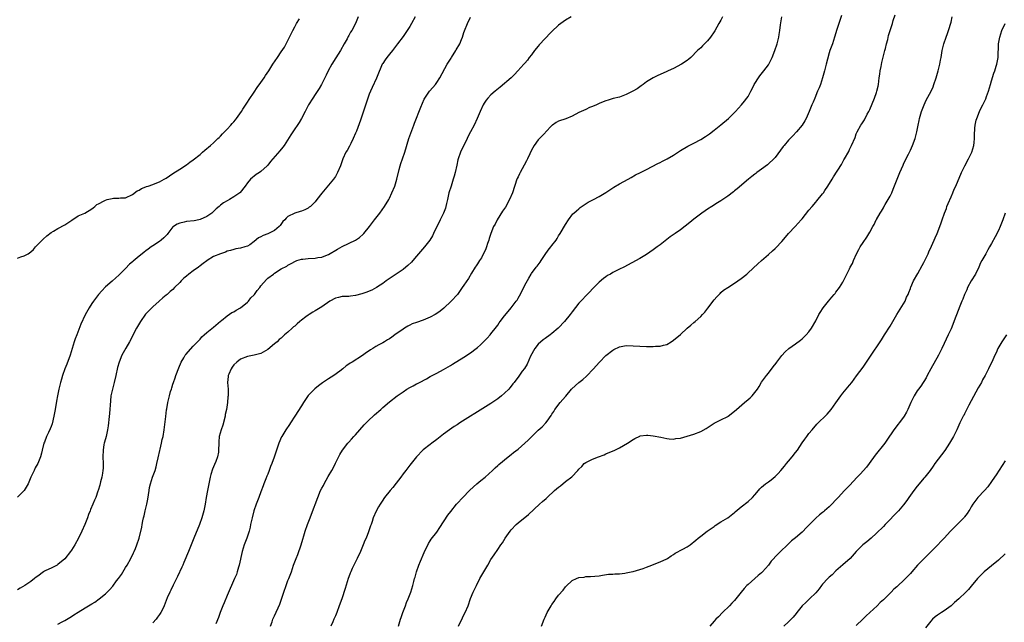
# Model space of a CAD drawing. Units: inches. Extents: x 2541000 to 2544000, y 1560000 to 1562583.
# Drawn here: x 2541916 to 2542207, y 1561738 to 1561916 of the extents above; entities that cross this region are included whole.
import ezdxf

# ---------------------------------------------------------------- set-up
doc = ezdxf.new("R2010")
doc.units = ezdxf.units.IN
doc.header["$MEASUREMENT"] = 0
doc.layers.add('LD25411560_10ft', color=151, linetype='Continuous')

msp = doc.modelspace()

# ---------------------------------------------------------------- linework, layer by layer
at = {"layer": 'LD25411560_10ft'}
for points, elevation in [([(2542032.63, 1561917), (2542031.5, 1561915), (2542031, 1561914.15), (2542029, 1561911.22), (2542027.4, 1561909), (2542025.86, 1561907), (2542025, 1561906), (2542024.18, 1561905), (2542023.72, 1561904.28), (2542023, 1561903.23), (2542022.87, 1561903), (2542021.36, 1561899.36), (2542021.17, 1561898.83), (2542019.87, 1561896.13), (2542019.35, 1561895), (2542019, 1561894.1), (2542018.18, 1561891.82), (2542017.43, 1561889.43), (2542016.42, 1561886.42), (2542015.24, 1561883.24), (2542015, 1561882.65), (2542014.29, 1561881), (2542013.56, 1561879.56), (2542013.2, 1561878.8), (2542012.48, 1561877.52), (2542012.14, 1561877), (2542011.19, 1561875), (2542010.49, 1561873), (2542009.67, 1561871), (2542009.43, 1561870.57), (2542009, 1561869.85), (2542008.42, 1561869), (2542007, 1561867.25), (2542005.95, 1561866.05), (2542005, 1561864.89), (2542003.55, 1561863), (2542003, 1561862.36), (2542002.33, 1561861.67), (2542001.63, 1561861), (2542001.29, 1561860.71), (2542001, 1561860.49), (2542000.02, 1561859.98), (2541999, 1561859.57), (2541998.57, 1561859.43), (2541997, 1561859), (2541995, 1561857.98), (2541994.45, 1561857.55), (2541994.02, 1561857), (2541993.51, 1561856.49), (2541992.65, 1561855.35), (2541992.36, 1561855), (2541991, 1561853.91), (2541989.24, 1561853), (2541989, 1561852.92), (2541987.66, 1561852.34), (2541987, 1561852.03), (2541986.32, 1561851.68), (2541985, 1561850.62), (2541983.67, 1561849.67), (2541983, 1561849.23), (2541982.2, 1561849), (2541981, 1561848.62), (2541979.58, 1561848.42), (2541979, 1561848.29), (2541978.01, 1561847.99), (2541977, 1561847.71), (2541976.5, 1561847.5), (2541975, 1561846.99), (2541973, 1561846.18), (2541971.1, 1561845), (2541971, 1561844.95), (2541969.92, 1561844.08), (2541969, 1561843.4), (2541968.57, 1561843), (2541967, 1561841.95), (2541965.73, 1561841), (2541965, 1561840.4), (2541964.2, 1561839.8), (2541963.44, 1561839), (2541963, 1561838.51), (2541961.45, 1561837), (2541961, 1561836.48), (2541960.18, 1561835.82), (2541959.26, 1561835), (2541959, 1561834.74), (2541958.01, 1561833.99), (2541956.87, 1561833), (2541955, 1561831.33), (2541953.83, 1561830.17), (2541952.88, 1561829.12), (2541951.36, 1561827), (2541950.18, 1561825), (2541948.12, 1561821), (2541947.05, 1561819.05), (2541946.29, 1561817.71), (2541945.92, 1561817), (2541945.05, 1561815), (2541944.62, 1561813.38), (2541944.11, 1561811), (2541943.62, 1561809), (2541943.08, 1561807), (2541942.66, 1561805), (2541942.48, 1561803.52), (2541942.2, 1561799.8), (2541942.01, 1561798.01), (2541941.94, 1561797), (2541941.86, 1561796.14), (2541941.68, 1561795), (2541941.22, 1561793), (2541941, 1561792.27), (2541940.65, 1561791), (2541940.6, 1561790.6), (2541940.31, 1561789), (2541940.25, 1561787), (2541940.33, 1561785), (2541940.31, 1561783.69), (2541940.28, 1561783), (2541940.12, 1561782.12), (2541939.94, 1561781), (2541939.56, 1561779.56), (2541939.35, 1561778.65), (2541938.92, 1561777.08), (2541938.83, 1561776.83), (2541938.21, 1561775), (2541937.82, 1561774.18), (2541937.34, 1561773), (2541936.6, 1561771.4), (2541936.47, 1561771), (2541936.04, 1561769.96), (2541935.69, 1561769), (2541934.94, 1561767), (2541934.07, 1561765), (2541933.1, 1561763), (2541931.95, 1561761), (2541931, 1561759.46), (2541930.67, 1561759), (2541929, 1561756.9), (2541927, 1561755.14), (2541926.77, 1561755), (2541925, 1561754.13), (2541923.42, 1561753.42), (2541923, 1561753.21), (2541922.68, 1561753), (2541921, 1561751.76), (2541920.6, 1561751.4), (2541920.03, 1561751), (2541919, 1561750.2), (2541917.18, 1561749), (2541915.82, 1561748.18), (2541915, 1561747.74)], 7440), ([(2542015.77, 1561917), (2542014.93, 1561915), (2542013.85, 1561913), (2542013.52, 1561912.48), (2542013, 1561911.48), (2542012.82, 1561911.18), (2542012.45, 1561910.45), (2542011.65, 1561909), (2542010.48, 1561907), (2542009.1, 1561904.9), (2542007.92, 1561903), (2542006.84, 1561901), (2542006.27, 1561899.73), (2542005.88, 1561899), (2542005, 1561897.21), (2542004.88, 1561897), (2542004.17, 1561895.83), (2542003, 1561894.07), (2542002.32, 1561893), (2542001.09, 1561891), (2542000.03, 1561889), (2541999.01, 1561887), (2541998.27, 1561885.73), (2541996.43, 1561883), (2541995.88, 1561882.12), (2541993.82, 1561879), (2541993.48, 1561878.52), (2541992.58, 1561877.42), (2541989.8, 1561874.2), (2541989, 1561873.17), (2541988.84, 1561873), (2541987, 1561871.33), (2541986.54, 1561871), (2541985.62, 1561870.38), (2541985, 1561869.92), (2541984.5, 1561869.5), (2541983.94, 1561869), (2541983, 1561867.91), (2541982.35, 1561867), (2541980.89, 1561865.11), (2541980.77, 1561865), (2541979, 1561863.78), (2541977.67, 1561863), (2541977, 1561862.66), (2541975.95, 1561862.05), (2541975, 1561861.32), (2541974.62, 1561861), (2541973.77, 1561860.23), (2541973, 1561859.45), (2541972.76, 1561859.24), (2541972.46, 1561859), (2541971, 1561858), (2541969, 1561857.09), (2541968.62, 1561857), (2541967.27, 1561856.73), (2541965, 1561856.49), (2541964.32, 1561856.32), (2541963, 1561856.06), (2541962.26, 1561855.74), (2541961.12, 1561855), (2541961, 1561854.9), (2541959.47, 1561853), (2541959.27, 1561852.73), (2541958.34, 1561851.66), (2541957.5, 1561851), (2541957, 1561850.64), (2541955, 1561849.35), (2541954.55, 1561849), (2541953.65, 1561848.35), (2541953, 1561847.85), (2541952.51, 1561847.49), (2541951.93, 1561847), (2541951, 1561846.29), (2541949.18, 1561844.82), (2541949, 1561844.62), (2541948.11, 1561843.89), (2541947, 1561842.63), (2541945.16, 1561840.84), (2541945, 1561840.66), (2541944.09, 1561839.91), (2541943, 1561838.94), (2541941, 1561837.2), (2541939.92, 1561836.08), (2541938.94, 1561835), (2541937.48, 1561833), (2541937, 1561832.26), (2541936.23, 1561831), (2541935.08, 1561828.92), (2541933.78, 1561826.22), (2541932.53, 1561823), (2541932.11, 1561821.89), (2541931.81, 1561821), (2541930.56, 1561817), (2541929.65, 1561814.35), (2541929.07, 1561813), (2541928.33, 1561811), (2541928.04, 1561809.96), (2541927.74, 1561809), (2541927.22, 1561807), (2541926.82, 1561805), (2541926.6, 1561803.4), (2541926.21, 1561801), (2541925.8, 1561799), (2541925.24, 1561796.76), (2541925, 1561795.99), (2541924.72, 1561795.28), (2541924.19, 1561794.19), (2541923.64, 1561793), (2541923, 1561791.34), (2541922.83, 1561791), (2541922.3, 1561789), (2541922.11, 1561788.11), (2541921.84, 1561787), (2541921.05, 1561785), (2541920.29, 1561783.71), (2541919.93, 1561783), (2541919, 1561781), (2541918.14, 1561779), (2541916.98, 1561777.02), (2541915, 1561775.11)], 7430), ([(2541927, 1561737.59), (2541928.2, 1561738.2), (2541929, 1561738.63), (2541931, 1561739.79), (2541931.73, 1561740.27), (2541933, 1561741.14), (2541935, 1561742.41), (2541936.05, 1561743), (2541937, 1561743.59), (2541937.9, 1561744.1), (2541939.19, 1561745), (2541941, 1561746.53), (2541942.27, 1561747.73), (2541943.18, 1561748.82), (2541944.32, 1561750.32), (2541944.92, 1561751.08), (2541945.77, 1561752.23), (2541947, 1561754.27), (2541947.42, 1561755), (2541948.51, 1561757), (2541949.32, 1561758.68), (2541949.5, 1561759), (2541949.89, 1561759.89), (2541950.33, 1561761), (2541950.97, 1561763), (2541951.77, 1561766.23), (2541951.89, 1561767), (2541952.08, 1561768.08), (2541952.29, 1561769), (2541952.44, 1561769.56), (2541952.75, 1561771), (2541953.25, 1561773), (2541953.54, 1561774.46), (2541953.92, 1561777), (2541954.08, 1561777.92), (2541954.31, 1561779), (2541954.97, 1561781.03), (2541955.7, 1561783), (2541956, 1561784), (2541956.27, 1561785), (2541956.65, 1561786.65), (2541957.11, 1561788.89), (2541957.21, 1561789.21), (2541957.62, 1561791), (2541957.84, 1561792.16), (2541958.08, 1561793), (2541958.4, 1561795), (2541958.88, 1561798.88), (2541959.12, 1561800.88), (2541959.18, 1561801.18), (2541959.44, 1561803), (2541959.77, 1561804.23), (2541959.94, 1561805), (2541960.29, 1561806.29), (2541960.52, 1561807), (2541960.65, 1561807.35), (2541961, 1561808.44), (2541961.16, 1561809), (2541961.66, 1561810.34), (2541961.88, 1561811), (2541962.74, 1561813.26), (2541963.45, 1561815), (2541964.2, 1561816.2), (2541964.64, 1561817), (2541964.78, 1561817.22), (2541967, 1561819.68), (2541968.26, 1561821), (2541968.61, 1561821.39), (2541969, 1561821.78), (2541969.57, 1561822.43), (2541970.17, 1561823), (2541971, 1561823.7), (2541973, 1561825.32), (2541975, 1561827.07), (2541975.3, 1561827.3), (2541977, 1561828.68), (2541978.4, 1561829.6), (2541979, 1561829.79), (2541979.68, 1561830.32), (2541981, 1561831.01), (2541983, 1561832.73), (2541983.28, 1561833), (2541984.04, 1561833.96), (2541985, 1561834.86), (2541985.13, 1561835), (2541985.89, 1561836.11), (2541986.64, 1561837), (2541987, 1561837.51), (2541988.62, 1561839.38), (2541989, 1561839.78), (2541990.69, 1561841), (2541991, 1561841.25), (2541993, 1561842.5), (2541994.64, 1561843.36), (2541995, 1561843.58), (2541995.91, 1561844.09), (2541997.17, 1561844.83), (2541997.59, 1561845), (2541999, 1561845.39), (2541999.4, 1561845.4), (2542001, 1561845.6), (2542003, 1561845.7), (2542003.86, 1561845.86), (2542005, 1561846.02), (2542006.67, 1561846.67), (2542007, 1561846.78), (2542009.66, 1561848.34), (2542011, 1561849.17), (2542015, 1561850.99), (2542016.18, 1561851.82), (2542017.23, 1561852.77), (2542017.43, 1561853), (2542019.09, 1561855), (2542020.62, 1561857), (2542021, 1561857.53), (2542022.15, 1561859), (2542023.57, 1561861), (2542024.76, 1561863), (2542025, 1561863.46), (2542025.72, 1561865), (2542026.54, 1561867), (2542027.21, 1561869), (2542027.91, 1561871.91), (2542028.15, 1561873), (2542028.35, 1561873.65), (2542028.8, 1561875), (2542029.5, 1561877), (2542030.7, 1561881), (2542032.19, 1561885), (2542032.39, 1561885.61), (2542034.28, 1561890.28), (2542035.29, 1561892.71), (2542035.44, 1561893), (2542036.83, 1561895), (2542037.85, 1561896.15), (2542038.58, 1561897), (2542039, 1561897.57), (2542039.91, 1561899), (2542042.09, 1561903), (2542043.22, 1561904.78), (2542043.34, 1561905), (2542044.64, 1561907), (2542044.76, 1561907.24), (2542045.78, 1561909), (2542046.32, 1561910.32), (2542046.58, 1561911), (2542047, 1561912.4), (2542047.16, 1561912.84), (2542048.09, 1561915), (2542049, 1561916.94)], 7450), ([(2542078.67, 1561917), (2542077, 1561915.99), (2542075, 1561914.55), (2542073, 1561912.7), (2542072.17, 1561911.83), (2542071.42, 1561911), (2542071, 1561910.57), (2542069.3, 1561908.7), (2542069, 1561908.37), (2542067.88, 1561907), (2542067, 1561905.81), (2542066.34, 1561905), (2542065.77, 1561904.23), (2542065, 1561903.3), (2542064.71, 1561903), (2542062.96, 1561901), (2542062, 1561900), (2542061, 1561899), (2542057.75, 1561896.25), (2542056.2, 1561895), (2542055, 1561893.92), (2542054.12, 1561893), (2542053.62, 1561892.38), (2542053, 1561891.44), (2542052.74, 1561891), (2542051.83, 1561889), (2542050.95, 1561887), (2542050, 1561885), (2542048.98, 1561883), (2542048.3, 1561881.7), (2542047.98, 1561881), (2542046.03, 1561877), (2542045.32, 1561875), (2542045.25, 1561874.75), (2542044.88, 1561873.12), (2542044.43, 1561871), (2542044.1, 1561869.9), (2542043.86, 1561869), (2542043.19, 1561867), (2542042.58, 1561865), (2542042.13, 1561863), (2542041.85, 1561861.85), (2542041.67, 1561861), (2542041.52, 1561860.48), (2542040.96, 1561859), (2542040, 1561857), (2542039.66, 1561856.34), (2542039.02, 1561855), (2542038.03, 1561853), (2542037.68, 1561852.32), (2542036.95, 1561851.05), (2542035.37, 1561849), (2542033, 1561846.28), (2542031.92, 1561845), (2542031.47, 1561844.53), (2542030.46, 1561843.54), (2542029.85, 1561843), (2542029, 1561842.38), (2542026.99, 1561841), (2542024.59, 1561839.41), (2542024, 1561839), (2542023, 1561838.25), (2542022.28, 1561837.72), (2542021.19, 1561837), (2542019.78, 1561836.22), (2542019, 1561835.96), (2542018.35, 1561835.65), (2542016.85, 1561835.15), (2542015, 1561834.64), (2542013.52, 1561834.48), (2542013, 1561834.38), (2542011.6, 1561834.4), (2542011, 1561834.34), (2542009.89, 1561834.11), (2542009, 1561833.87), (2542007.41, 1561833), (2542005, 1561831.33), (2542003, 1561830.08), (2542002.31, 1561829.69), (2542001.28, 1561829), (2542001, 1561828.83), (2542000.31, 1561828.31), (2541999, 1561827.37), (2541998.53, 1561827), (2541997.7, 1561826.3), (2541997, 1561825.64), (2541996.62, 1561825.38), (2541996.2, 1561825), (2541995, 1561823.87), (2541993.97, 1561823), (2541993, 1561822.03), (2541992.36, 1561821.64), (2541991.76, 1561821), (2541991, 1561820.34), (2541989, 1561818.74), (2541987, 1561817.55), (2541986.62, 1561817.38), (2541985, 1561816.99), (2541983, 1561816.64), (2541981, 1561815.83), (2541979.86, 1561815), (2541979, 1561814.14), (2541978.54, 1561813.46), (2541978.15, 1561813), (2541977.46, 1561811.46), (2541977.28, 1561811), (2541977.29, 1561810.71), (2541977.11, 1561809), (2541977.28, 1561807), (2541977.33, 1561805.33), (2541977.3, 1561805), (2541977.24, 1561804.76), (2541977.12, 1561803), (2541976.8, 1561801), (2541976.47, 1561799.53), (2541976.4, 1561799), (2541975.69, 1561796.31), (2541975.22, 1561795), (2541974.68, 1561793), (2541974.56, 1561791.43), (2541974.51, 1561791), (2541974.5, 1561789), (2541974.42, 1561788.42), (2541974.15, 1561787), (2541973.62, 1561785.62), (2541973.24, 1561784.76), (2541972.67, 1561783.33), (2541972.22, 1561781.78), (2541972.01, 1561781), (2541971.58, 1561779), (2541971.19, 1561777), (2541970.83, 1561775), (2541970.5, 1561773), (2541970.12, 1561771), (2541969.57, 1561769), (2541968.83, 1561767), (2541967.14, 1561763), (2541966.36, 1561761), (2541965.55, 1561759), (2541964.21, 1561755.79), (2541963.87, 1561755), (2541963.63, 1561754.37), (2541962.37, 1561751.63), (2541961.1, 1561749.1), (2541960.41, 1561747.59), (2541960.07, 1561747), (2541959.32, 1561745.32), (2541958.44, 1561743), (2541957.93, 1561741.93), (2541957.45, 1561741), (2541957.25, 1561740.75), (2541957, 1561740.38), (2541956.41, 1561739.59), (2541956.01, 1561739), (2541955, 1561737.93)], 7460), ([(2542123.49, 1561917), (2542123, 1561916.02), (2542122.39, 1561915), (2542121.15, 1561912.85), (2542121, 1561912.6), (2542119.87, 1561911), (2542119, 1561909.87), (2542118.17, 1561909), (2542117.57, 1561908.43), (2542117, 1561907.84), (2542116.07, 1561907), (2542114.07, 1561905), (2542113.5, 1561904.5), (2542113, 1561904.12), (2542111.29, 1561903), (2542109, 1561901.73), (2542107.41, 1561901), (2542107, 1561900.79), (2542105, 1561899.94), (2542104.37, 1561899.63), (2542103, 1561899.01), (2542101, 1561897.75), (2542099.97, 1561897), (2542099.42, 1561896.58), (2542099, 1561896.32), (2542098.26, 1561895.74), (2542096.99, 1561895.01), (2542095, 1561894.05), (2542093, 1561893.3), (2542091.17, 1561892.83), (2542089.62, 1561892.38), (2542089, 1561892.19), (2542088.17, 1561891.83), (2542087, 1561891.37), (2542086.24, 1561891), (2542085, 1561890.49), (2542084.16, 1561890.16), (2542083, 1561889.65), (2542081, 1561888.72), (2542079, 1561887.67), (2542077.13, 1561886.87), (2542075, 1561886.12), (2542074.26, 1561885.74), (2542073.15, 1561885), (2542073, 1561884.88), (2542071.13, 1561882.87), (2542071, 1561882.74), (2542070.17, 1561881.83), (2542069.34, 1561881), (2542069, 1561880.63), (2542067.79, 1561879), (2542067, 1561877.55), (2542066.51, 1561876.51), (2542065.83, 1561875), (2542065.55, 1561874.45), (2542064.84, 1561873.16), (2542063.61, 1561871), (2542063.4, 1561870.6), (2542063, 1561869.76), (2542062.77, 1561869.23), (2542062.68, 1561869), (2542061.34, 1561865), (2542060.51, 1561863), (2542059.25, 1561860.75), (2542059, 1561860.41), (2542058.44, 1561859.56), (2542056.84, 1561857), (2542056.23, 1561855.77), (2542055.78, 1561855), (2542054.93, 1561853), (2542054.51, 1561851.49), (2542054.36, 1561851), (2542054.02, 1561850.02), (2542053.71, 1561849), (2542053.52, 1561848.48), (2542052.18, 1561845.82), (2542051.6, 1561845), (2542051, 1561844.06), (2542050.62, 1561843.38), (2542050.34, 1561843), (2542049.23, 1561841.23), (2542048.32, 1561839.68), (2542047, 1561837.75), (2542046.52, 1561837), (2542045.85, 1561836.15), (2542045.06, 1561835), (2542043.26, 1561833), (2542041.08, 1561830.92), (2542039.97, 1561830.03), (2542039, 1561829.31), (2542038.48, 1561829), (2542037, 1561828.21), (2542035.62, 1561827.62), (2542035, 1561827.37), (2542033, 1561826.66), (2542031.74, 1561826.26), (2542031, 1561825.88), (2542030.39, 1561825.61), (2542029.47, 1561825), (2542029, 1561824.72), (2542026.62, 1561823), (2542025.65, 1561822.35), (2542025, 1561821.9), (2542024.41, 1561821.59), (2542023.54, 1561821), (2542023, 1561820.68), (2542021.87, 1561820.13), (2542021, 1561819.55), (2542020.1, 1561819), (2542019.39, 1561818.61), (2542019, 1561818.31), (2542018.19, 1561817.81), (2542017, 1561816.92), (2542014.01, 1561815), (2542013.38, 1561814.62), (2542013, 1561814.35), (2542012.16, 1561813.84), (2542011.21, 1561813), (2542010.3, 1561812.3), (2542008.56, 1561811), (2542007, 1561810.02), (2542006.36, 1561809.64), (2542005.17, 1561808.83), (2542004, 1561808), (2542002.89, 1561807.11), (2542001, 1561805.12), (2541999.58, 1561803), (2541999, 1561802.11), (2541997.04, 1561799), (2541995.72, 1561797), (2541995.45, 1561796.55), (2541994.32, 1561795), (2541993.13, 1561793), (2541993.09, 1561792.91), (2541992.32, 1561791), (2541990.93, 1561786.93), (2541990.18, 1561785), (2541989.82, 1561784.18), (2541989.42, 1561783), (2541989, 1561781.9), (2541988.73, 1561781.27), (2541988.47, 1561780.47), (2541987.88, 1561779), (2541987.61, 1561778.38), (2541987, 1561776.63), (2541986.35, 1561775), (2541986, 1561774), (2541985.57, 1561773), (2541984.86, 1561771), (2541984.36, 1561769), (2541984.22, 1561768.22), (2541983.96, 1561767), (2541983.77, 1561766.23), (2541983.5, 1561765), (2541982.82, 1561763), (2541982.03, 1561761), (2541981.43, 1561759), (2541980.59, 1561755), (2541980.4, 1561754.4), (2541979.99, 1561753), (2541979.73, 1561752.27), (2541979.22, 1561751), (2541977, 1561746.04), (2541976.11, 1561743.89), (2541975.71, 1561743), (2541974.91, 1561741), (2541974.44, 1561739.56), (2541973.67, 1561737.67)], 7470), ([(2541989.83, 1561737), (2541990.29, 1561738.29), (2541990.56, 1561739), (2541991, 1561740.02), (2541992.54, 1561743.46), (2541993.08, 1561744.92), (2541993.58, 1561746.42), (2541993.73, 1561747), (2541994.43, 1561749), (2541995, 1561750.48), (2541995.22, 1561751), (2541995.99, 1561753), (2541996.67, 1561755), (2541997.41, 1561757), (2541997.86, 1561758.14), (2541998.89, 1561761), (2541999.36, 1561762.64), (2541999.69, 1561763.69), (2542000.05, 1561765), (2542000.73, 1561767), (2542001.55, 1561769), (2542001.99, 1561770.02), (2542003.78, 1561775), (2542004.62, 1561777), (2542005, 1561777.75), (2542005.45, 1561778.55), (2542005.66, 1561779), (2542006.85, 1561781.15), (2542007.98, 1561783), (2542008.34, 1561783.66), (2542009.09, 1561785.09), (2542010.31, 1561787.69), (2542011.07, 1561789), (2542012.64, 1561791), (2542013, 1561791.36), (2542013.76, 1561792.24), (2542014.46, 1561793), (2542015, 1561793.54), (2542017.53, 1561796.47), (2542019, 1561797.96), (2542020.17, 1561799), (2542020.59, 1561799.41), (2542022.41, 1561801), (2542022.7, 1561801.3), (2542023, 1561801.56), (2542025, 1561803.23), (2542027.32, 1561805), (2542029, 1561806.2), (2542030.17, 1561807), (2542031, 1561807.49), (2542032.02, 1561807.98), (2542033, 1561808.55), (2542033.3, 1561808.7), (2542033.84, 1561809), (2542035.93, 1561810.07), (2542037, 1561810.68), (2542039, 1561811.69), (2542041, 1561812.76), (2542042.38, 1561813.62), (2542043, 1561814.01), (2542043.59, 1561814.42), (2542047, 1561816.41), (2542049, 1561817.74), (2542050.65, 1561819), (2542051, 1561819.28), (2542051.88, 1561820.12), (2542053, 1561821.12), (2542053.92, 1561822.08), (2542054.76, 1561823), (2542055, 1561823.29), (2542056.63, 1561825.37), (2542057, 1561825.91), (2542057.46, 1561826.54), (2542057.75, 1561827), (2542059, 1561828.63), (2542060.08, 1561829.92), (2542061.02, 1561831), (2542062.5, 1561833), (2542062.7, 1561833.3), (2542063, 1561833.83), (2542063.44, 1561834.57), (2542064.13, 1561835.87), (2542065, 1561837.67), (2542066.18, 1561839.82), (2542066.88, 1561841), (2542067, 1561841.17), (2542068.41, 1561843), (2542068.68, 1561843.32), (2542069.52, 1561844.48), (2542069.85, 1561845), (2542071, 1561846.74), (2542071.92, 1561848.08), (2542072.69, 1561849), (2542073, 1561849.44), (2542074.25, 1561851), (2542074.54, 1561851.47), (2542075, 1561852.29), (2542075.47, 1561853), (2542077, 1561855.6), (2542077.92, 1561857), (2542079.25, 1561858.75), (2542079.48, 1561859), (2542080.28, 1561859.72), (2542081, 1561860.31), (2542081.36, 1561860.64), (2542082.55, 1561861.45), (2542083.77, 1561862.23), (2542085.33, 1561863), (2542087, 1561863.86), (2542089, 1561865.08), (2542091.35, 1561866.65), (2542093, 1561867.61), (2542095.53, 1561869), (2542096.46, 1561869.54), (2542097.74, 1561870.26), (2542099.24, 1561871), (2542101, 1561871.9), (2542104.35, 1561873.65), (2542105, 1561873.95), (2542105.68, 1561874.32), (2542107.08, 1561875), (2542109, 1561876.12), (2542111, 1561877.46), (2542113.24, 1561878.76), (2542115, 1561879.64), (2542117, 1561880.78), (2542118.38, 1561881.62), (2542119.56, 1561882.44), (2542121, 1561883.5), (2542123, 1561885.12), (2542125.23, 1561887), (2542127.26, 1561889), (2542129.06, 1561891), (2542129.95, 1561892.05), (2542130.68, 1561893), (2542131, 1561893.5), (2542131.86, 1561895), (2542132.24, 1561895.76), (2542132.84, 1561897), (2542133, 1561897.3), (2542134.06, 1561899), (2542134.46, 1561899.54), (2542135.64, 1561901), (2542137, 1561902.81), (2542137.12, 1561903), (2542138.1, 1561905), (2542138.91, 1561907), (2542139.57, 1561909), (2542140.08, 1561911), (2542140.23, 1561911.77), (2542140.43, 1561913), (2542140.62, 1561914.62), (2542140.99, 1561917)], 7480), ([(2542158.66, 1561917.34), (2542157.29, 1561913.29), (2542156.58, 1561911), (2542155.92, 1561909), (2542155.21, 1561907), (2542155, 1561906.35), (2542154.44, 1561904.44), (2542154.1, 1561903), (2542153.79, 1561901.79), (2542153.6, 1561901), (2542153.05, 1561899), (2542152.38, 1561897), (2542151.99, 1561896.01), (2542151.57, 1561895), (2542150.71, 1561893), (2542150.23, 1561891.77), (2542149.87, 1561891), (2542149.08, 1561889), (2542148.19, 1561887), (2542147.77, 1561886.23), (2542147, 1561885), (2542145.35, 1561883), (2542144.21, 1561881.79), (2542143, 1561880.59), (2542141.66, 1561879), (2542141.36, 1561878.64), (2542139, 1561875.47), (2542138.58, 1561875), (2542137, 1561873.53), (2542136.71, 1561873.29), (2542135, 1561871.97), (2542133.62, 1561871), (2542133.27, 1561870.73), (2542133, 1561870.5), (2542132.16, 1561869.84), (2542131.13, 1561869), (2542127.83, 1561866.17), (2542127, 1561865.57), (2542126.7, 1561865.3), (2542125, 1561864.03), (2542123, 1561862.63), (2542122, 1561862), (2542120.27, 1561861), (2542119, 1561860.18), (2542118.31, 1561859.69), (2542117.29, 1561859), (2542115, 1561857.19), (2542113.82, 1561856.18), (2542111, 1561854.03), (2542109.42, 1561853), (2542107.99, 1561852.01), (2542105, 1561849.66), (2542104.18, 1561849), (2542103, 1561848.14), (2542101, 1561846.8), (2542099, 1561845.61), (2542094.24, 1561843), (2542093, 1561842.41), (2542091, 1561841.43), (2542090.31, 1561841), (2542089.47, 1561840.53), (2542089, 1561840.22), (2542088.31, 1561839.69), (2542087, 1561838.6), (2542085.21, 1561836.79), (2542085, 1561836.59), (2542084.25, 1561835.75), (2542083.45, 1561835), (2542081.54, 1561833), (2542081, 1561832.38), (2542079, 1561829.79), (2542078.44, 1561829), (2542076.78, 1561827), (2542075, 1561825.14), (2542074.86, 1561825), (2542073, 1561823.4), (2542072.5, 1561823), (2542071, 1561821.96), (2542070.45, 1561821.55), (2542069, 1561820.27), (2542067.94, 1561819), (2542066.72, 1561816.72), (2542065.67, 1561814.33), (2542064.89, 1561813.11), (2542064.27, 1561812.27), (2542063, 1561810.5), (2542062.35, 1561809.65), (2542061.88, 1561809), (2542061.47, 1561808.53), (2542061, 1561807.91), (2542060.58, 1561807.42), (2542060.25, 1561807), (2542059, 1561805.76), (2542058.15, 1561805), (2542057, 1561804.14), (2542055, 1561802.79), (2542051, 1561800.3), (2542050.22, 1561799.78), (2542049, 1561799.05), (2542045.77, 1561797), (2542045, 1561796.48), (2542044.09, 1561795.91), (2542042.79, 1561795), (2542041, 1561793.7), (2542039, 1561792.12), (2542037.5, 1561791), (2542037, 1561790.6), (2542035, 1561789.09), (2542034.89, 1561789), (2542032.99, 1561787.01), (2542031.41, 1561785), (2542031, 1561784.51), (2542029.84, 1561783), (2542029, 1561781.94), (2542028.34, 1561781), (2542027, 1561779.2), (2542026.04, 1561777.96), (2542025.18, 1561777), (2542023.57, 1561775), (2542023.35, 1561774.65), (2542023, 1561774.18), (2542022.2, 1561773), (2542021.78, 1561772.22), (2542021.04, 1561770.96), (2542020.22, 1561769), (2542019.86, 1561767.86), (2542019.57, 1561767), (2542019.41, 1561766.59), (2542018.81, 1561764.81), (2542018.06, 1561763), (2542017.71, 1561762.29), (2542017.23, 1561761), (2542016.4, 1561759), (2542015.47, 1561757), (2542014.45, 1561755), (2542013.97, 1561753.97), (2542013.54, 1561753), (2542013.41, 1561752.59), (2542013, 1561751.52), (2542012.82, 1561751), (2542011.93, 1561748.07), (2542010.87, 1561745), (2542010.15, 1561743), (2542009.39, 1561741), (2542009, 1561740.04), (2542008.58, 1561739), (2542008.24, 1561738.24), (2542007.67, 1561737)], 7490), ([(2542027.62, 1561737), (2542028.22, 1561739), (2542028.45, 1561739.55), (2542028.92, 1561741), (2542029.71, 1561743), (2542030.06, 1561743.94), (2542030.57, 1561745), (2542031.31, 1561747), (2542031.88, 1561749), (2542032.18, 1561750.18), (2542032.41, 1561751), (2542032.57, 1561751.43), (2542033.02, 1561753.02), (2542033.71, 1561755), (2542034.18, 1561756.18), (2542035.27, 1561758.73), (2542036.57, 1561761.43), (2542037, 1561762.13), (2542037.35, 1561762.65), (2542039, 1561764.77), (2542039.93, 1561766.07), (2542042.26, 1561769.74), (2542043.11, 1561770.89), (2542044.83, 1561773), (2542045, 1561773.19), (2542046.73, 1561775), (2542048.67, 1561777), (2542049.87, 1561778.13), (2542050.87, 1561779), (2542052.04, 1561779.96), (2542053.26, 1561781), (2542055.42, 1561783), (2542056.22, 1561783.78), (2542057, 1561784.42), (2542057.3, 1561784.7), (2542060.08, 1561787), (2542061, 1561787.72), (2542061.69, 1561788.31), (2542063, 1561789.3), (2542065, 1561790.99), (2542066.04, 1561791.96), (2542067.06, 1561793), (2542069, 1561794.88), (2542070.12, 1561795.88), (2542071.19, 1561797), (2542071.58, 1561797.58), (2542072.77, 1561799.23), (2542073, 1561799.61), (2542073.57, 1561800.43), (2542073.87, 1561801), (2542075.46, 1561803), (2542077, 1561804.8), (2542077.1, 1561804.9), (2542078.82, 1561807), (2542078.89, 1561807.11), (2542080.97, 1561809), (2542082.12, 1561809.88), (2542083.21, 1561810.79), (2542085.35, 1561813), (2542086.13, 1561813.87), (2542087.08, 1561815), (2542089, 1561816.91), (2542091, 1561818.47), (2542091.33, 1561818.67), (2542093, 1561819.45), (2542095, 1561819.84), (2542097, 1561819.82), (2542099, 1561819.67), (2542101, 1561819.59), (2542101.61, 1561819.61), (2542103, 1561819.6), (2542103.68, 1561819.68), (2542105, 1561819.69), (2542106, 1561820), (2542107, 1561820.21), (2542108.31, 1561821), (2542109, 1561821.48), (2542111, 1561823.14), (2542113.05, 1561825), (2542114.11, 1561825.89), (2542115, 1561826.69), (2542115.39, 1561827), (2542117, 1561828.43), (2542117.57, 1561829), (2542118.24, 1561829.76), (2542119.12, 1561830.88), (2542121, 1561833.34), (2542121.75, 1561834.25), (2542122.71, 1561835.29), (2542123, 1561835.52), (2542123.78, 1561836.22), (2542125, 1561837.07), (2542127, 1561838.34), (2542129, 1561839.72), (2542130.61, 1561841), (2542131, 1561841.32), (2542133.94, 1561844.06), (2542135, 1561845.01), (2542137, 1561846.8), (2542138.19, 1561847.81), (2542139, 1561848.55), (2542139.24, 1561848.76), (2542141, 1561850.59), (2542142.11, 1561851.89), (2542143, 1561853.02), (2542144.93, 1561855.07), (2542146.74, 1561857), (2542147, 1561857.3), (2542149, 1561859.87), (2542149.92, 1561861), (2542151, 1561862.27), (2542151.36, 1561862.64), (2542153, 1561864.65), (2542153.27, 1561865), (2542153.72, 1561865.72), (2542154.57, 1561867), (2542155.83, 1561869), (2542156.31, 1561869.69), (2542158.59, 1561873.41), (2542159.3, 1561874.7), (2542159.49, 1561875), (2542160.77, 1561877.23), (2542161, 1561877.75), (2542161.63, 1561879), (2542162.62, 1561881.38), (2542163, 1561882.43), (2542163.26, 1561883), (2542164.38, 1561885), (2542164.64, 1561885.36), (2542165.4, 1561886.6), (2542166.26, 1561888.26), (2542166.68, 1561889), (2542167, 1561889.63), (2542168.38, 1561893), (2542169, 1561894.67), (2542169.1, 1561895), (2542169.45, 1561896.55), (2542169.53, 1561897), (2542169.8, 1561899), (2542169.92, 1561900.08), (2542170.06, 1561901), (2542170.33, 1561902.33), (2542170.52, 1561903.48), (2542171.41, 1561907), (2542171.59, 1561907.59), (2542171.93, 1561909), (2542172.34, 1561910.34), (2542172.57, 1561911.43), (2542173.69, 1561915), (2542173.93, 1561915.93), (2542174.46, 1561917.54)], 7500), ([(2542045.39, 1561737), (2542046.55, 1561739.45), (2542047, 1561740.35), (2542047.36, 1561741), (2542048.24, 1561743), (2542049, 1561745.14), (2542049.77, 1561747), (2542050.18, 1561747.82), (2542050.72, 1561749), (2542051.74, 1561751), (2542054.08, 1561755), (2542055, 1561756.64), (2542055.93, 1561758.07), (2542057, 1561759.61), (2542057.93, 1561761), (2542058.39, 1561761.61), (2542059.21, 1561763), (2542060.65, 1561765), (2542061, 1561765.42), (2542062.47, 1561767), (2542063, 1561767.46), (2542066.06, 1561769.94), (2542069.35, 1561773), (2542070.23, 1561773.77), (2542071.28, 1561774.72), (2542071.57, 1561775), (2542073.83, 1561777), (2542075, 1561778.08), (2542075.53, 1561778.47), (2542077, 1561779.67), (2542078.91, 1561781.09), (2542080.7, 1561783), (2542081, 1561783.35), (2542081.86, 1561784.14), (2542082.6, 1561785), (2542083, 1561785.29), (2542083.61, 1561785.61), (2542085, 1561786.29), (2542086.84, 1561787), (2542088.43, 1561787.57), (2542089, 1561787.85), (2542091.63, 1561789), (2542093, 1561789.7), (2542095.41, 1561791), (2542097, 1561792.13), (2542097.57, 1561792.43), (2542099, 1561793.14), (2542099.15, 1561793.15), (2542101, 1561793.43), (2542101.36, 1561793.36), (2542103, 1561793.22), (2542105.24, 1561792.76), (2542107, 1561792.37), (2542107.64, 1561792.36), (2542109, 1561792.25), (2542109.63, 1561792.37), (2542111, 1561792.54), (2542113, 1561793.08), (2542115, 1561793.7), (2542117, 1561794.47), (2542118.65, 1561795.35), (2542121, 1561796.92), (2542123, 1561797.97), (2542125, 1561798.94), (2542125.09, 1561799), (2542127, 1561800.46), (2542127.56, 1561801), (2542129.91, 1561803), (2542131, 1561803.89), (2542131.6, 1561804.41), (2542132.21, 1561805), (2542133, 1561805.96), (2542133.76, 1561807), (2542134.24, 1561807.76), (2542134.97, 1561809.03), (2542136.41, 1561811), (2542137, 1561811.71), (2542138.44, 1561813.56), (2542139.29, 1561814.71), (2542139.53, 1561815), (2542141, 1561816.95), (2542141.99, 1561818.01), (2542143.02, 1561818.98), (2542145, 1561820.35), (2542146.52, 1561821.48), (2542147, 1561821.89), (2542148.18, 1561823), (2542149, 1561823.92), (2542149.75, 1561825), (2542151, 1561827.17), (2542151.92, 1561829), (2542152.33, 1561829.67), (2542153.22, 1561831), (2542154.8, 1561833), (2542155.79, 1561834.21), (2542156.49, 1561835), (2542156.71, 1561835.29), (2542157, 1561835.63), (2542158.03, 1561837), (2542159, 1561838.57), (2542159.24, 1561839), (2542160.21, 1561841), (2542161, 1561842.5), (2542161.23, 1561843), (2542161.84, 1561844.16), (2542162.17, 1561845), (2542163.06, 1561847), (2542163.73, 1561848.27), (2542164.15, 1561849), (2542165, 1561850.35), (2542166.15, 1561851.85), (2542167, 1561853.41), (2542167.91, 1561855), (2542168.33, 1561855.67), (2542168.91, 1561857), (2542169, 1561857.16), (2542170.09, 1561859), (2542170.46, 1561859.54), (2542171, 1561860.58), (2542171.16, 1561860.84), (2542171.56, 1561861.56), (2542172.43, 1561863), (2542173, 1561864.03), (2542173.48, 1561865), (2542173.95, 1561866.05), (2542175.92, 1561871), (2542176.85, 1561873.15), (2542177, 1561873.44), (2542177.47, 1561874.53), (2542178.44, 1561876.44), (2542179, 1561877.59), (2542179.64, 1561879), (2542180.38, 1561881), (2542180.52, 1561881.48), (2542180.88, 1561883), (2542181.28, 1561885), (2542181.61, 1561886.39), (2542181.73, 1561887), (2542182.32, 1561889), (2542183.05, 1561891), (2542183.68, 1561892.32), (2542185.11, 1561895), (2542185.69, 1561896.31), (2542185.94, 1561897), (2542186.58, 1561899), (2542187.18, 1561901), (2542187.68, 1561903), (2542187.86, 1561904.14), (2542188.05, 1561905), (2542188.31, 1561906.31), (2542188.42, 1561907), (2542188.92, 1561909), (2542189.59, 1561911), (2542189.96, 1561912.04), (2542190.28, 1561913), (2542191, 1561915.45), (2542191.39, 1561917)], 7510), ([(2541915, 1561845.68), (2541916.05, 1561846.05), (2541917, 1561846.35), (2541918.21, 1561847), (2541919, 1561847.55), (2541919.73, 1561848.27), (2541920.35, 1561849), (2541922.34, 1561851), (2541922.66, 1561851.34), (2541923.73, 1561852.27), (2541925, 1561853.3), (2541925.7, 1561853.7), (2541927, 1561854.48), (2541929, 1561855.58), (2541931.06, 1561856.94), (2541933, 1561858.16), (2541934.98, 1561859), (2541937, 1561860.22), (2541937.4, 1561860.6), (2541937.87, 1561861), (2541938.46, 1561861.54), (2541939, 1561861.75), (2541940.62, 1561862.62), (2541941, 1561862.86), (2541941.52, 1561863), (2541943, 1561863.34), (2541943.38, 1561863.38), (2541945, 1561863.4), (2541945.48, 1561863.48), (2541947, 1561863.55), (2541949, 1561864.46), (2541950.45, 1561865.55), (2541951, 1561865.79), (2541951.72, 1561866.28), (2541953, 1561866.77), (2541953.16, 1561866.84), (2541953.68, 1561867), (2541955, 1561867.47), (2541955.75, 1561867.75), (2541957, 1561868.24), (2541958.41, 1561869), (2541958.77, 1561869.23), (2541959, 1561869.34), (2541959.95, 1561870.05), (2541961, 1561870.66), (2541963, 1561872), (2541965, 1561873.31), (2541965.99, 1561874.01), (2541967, 1561874.72), (2541969, 1561876.36), (2541969.74, 1561877), (2541970.4, 1561877.6), (2541971, 1561878.08), (2541971.49, 1561878.51), (2541972.1, 1561879), (2541973, 1561879.81), (2541974.28, 1561881), (2541974.63, 1561881.37), (2541975, 1561881.7), (2541975.62, 1561882.38), (2541976.25, 1561883), (2541977, 1561883.77), (2541978.11, 1561885), (2541978.51, 1561885.49), (2541979, 1561886), (2541979.44, 1561886.56), (2541979.8, 1561887), (2541981.23, 1561889), (2541981.69, 1561889.69), (2541983, 1561891.73), (2541983.48, 1561892.52), (2541985, 1561894.74), (2541985.89, 1561896.11), (2541987, 1561897.61), (2541987.97, 1561899), (2541988.36, 1561899.64), (2541989.31, 1561901), (2541990.55, 1561903), (2541991.85, 1561905), (2541993, 1561906.6), (2541993.99, 1561908.01), (2541994.48, 1561909), (2541995, 1561909.98), (2541995.46, 1561911), (2541996.44, 1561913), (2541997, 1561914.03), (2541997.55, 1561915), (2541998.42, 1561916.42)], 7420), ([(2542069.93, 1561737), (2542070.76, 1561739), (2542071, 1561739.65), (2542071.65, 1561741), (2542072.76, 1561743), (2542073, 1561743.38), (2542073.71, 1561744.29), (2542074.17, 1561745), (2542075, 1561746.09), (2542076.35, 1561747.65), (2542077, 1561748.61), (2542077.22, 1561748.78), (2542079, 1561750.43), (2542080.32, 1561751), (2542081, 1561751.31), (2542082.56, 1561751.44), (2542083, 1561751.59), (2542084.39, 1561751.61), (2542085.72, 1561751.72), (2542087, 1561751.88), (2542087.96, 1561752.04), (2542089.72, 1561752.28), (2542091, 1561752.32), (2542091.6, 1561752.4), (2542093, 1561752.43), (2542094.61, 1561752.61), (2542095, 1561752.68), (2542096.41, 1561753), (2542097, 1561753.12), (2542099, 1561753.66), (2542099.97, 1561753.97), (2542101, 1561754.35), (2542102.55, 1561755), (2542103.25, 1561755.25), (2542105, 1561755.96), (2542107, 1561756.88), (2542107.2, 1561757), (2542108.26, 1561757.74), (2542109, 1561758.12), (2542109.5, 1561758.5), (2542111.68, 1561759.68), (2542113, 1561760.42), (2542113.88, 1561761), (2542114.53, 1561761.47), (2542115, 1561761.85), (2542115.6, 1561762.4), (2542116.3, 1561763), (2542117, 1561763.55), (2542118.95, 1561765), (2542121, 1561766.46), (2542121.3, 1561766.7), (2542123, 1561767.76), (2542125, 1561768.96), (2542127, 1561770.52), (2542127.24, 1561770.76), (2542129, 1561772.24), (2542131, 1561773.79), (2542132.28, 1561775), (2542133, 1561775.76), (2542134.05, 1561777), (2542134.5, 1561777.5), (2542135, 1561778.02), (2542135.52, 1561778.48), (2542136.17, 1561779), (2542137, 1561779.62), (2542137.83, 1561780.17), (2542139, 1561781.15), (2542139.93, 1561782.07), (2542140.69, 1561783), (2542141.76, 1561784.24), (2542142.38, 1561785), (2542143, 1561785.69), (2542144.08, 1561787), (2542145, 1561788.25), (2542145.59, 1561789), (2542147, 1561791.1), (2542147.8, 1561792.2), (2542148.35, 1561793), (2542149, 1561793.84), (2542149.92, 1561795), (2542151.37, 1561796.63), (2542154.36, 1561799.64), (2542155, 1561800.31), (2542155.61, 1561801), (2542157, 1561802.9), (2542158.42, 1561805), (2542159, 1561805.78), (2542160.46, 1561807.54), (2542161, 1561808.16), (2542161.68, 1561809), (2542163.09, 1561810.91), (2542165, 1561813.47), (2542165.63, 1561814.37), (2542166.02, 1561815), (2542167, 1561816.43), (2542167.35, 1561817), (2542170.05, 1561821), (2542170.41, 1561821.59), (2542171.37, 1561823), (2542173, 1561825.57), (2542175, 1561829), (2542177, 1561832.23), (2542177.43, 1561833), (2542177.88, 1561834.12), (2542178.32, 1561835), (2542178.49, 1561835.51), (2542179, 1561836.75), (2542179.06, 1561836.94), (2542179.17, 1561837.17), (2542179.93, 1561839), (2542181.15, 1561841.15), (2542182.52, 1561843.48), (2542183, 1561844.41), (2542183.2, 1561844.8), (2542184.22, 1561847), (2542184.44, 1561847.56), (2542185.27, 1561849.27), (2542186.04, 1561851), (2542186.31, 1561851.69), (2542186.91, 1561853), (2542187.72, 1561855), (2542188.08, 1561856.08), (2542188.42, 1561857), (2542189.07, 1561859), (2542189.62, 1561860.38), (2542189.81, 1561861), (2542190.15, 1561861.85), (2542191, 1561863.82), (2542191.55, 1561865), (2542191.95, 1561866.05), (2542192.43, 1561867), (2542194.08, 1561871), (2542195.05, 1561873), (2542196.19, 1561875), (2542197, 1561876.63), (2542197.16, 1561877), (2542197.73, 1561879), (2542197.88, 1561879.88), (2542197.97, 1561881), (2542197.93, 1561882.07), (2542198.07, 1561884.07), (2542198.11, 1561885), (2542198.43, 1561886.43), (2542198.6, 1561887), (2542199.4, 1561889), (2542199.73, 1561889.73), (2542200.38, 1561891), (2542200.61, 1561891.39), (2542201.25, 1561892.75), (2542201.5, 1561893.5), (2542202.07, 1561895), (2542202.7, 1561897), (2542203, 1561898.06), (2542203.69, 1561900.31), (2542203.94, 1561901), (2542204.38, 1561902.38), (2542204.56, 1561903), (2542204.93, 1561905), (2542205.08, 1561909), (2542205.44, 1561911), (2542206.07, 1561913), (2542206.97, 1561915)], 7520), ([(2542207, 1561858.94), (2542206.29, 1561857), (2542205.49, 1561855), (2542205, 1561853.83), (2542204.04, 1561851.96), (2542203, 1561850.02), (2542202.39, 1561849), (2542201.84, 1561848.16), (2542201.27, 1561847), (2542200.16, 1561845), (2542199.73, 1561844.27), (2542199.18, 1561843), (2542198.23, 1561841), (2542197, 1561838.96), (2542195.91, 1561837), (2542195.67, 1561836.33), (2542194.96, 1561835), (2542194.47, 1561833.53), (2542194.22, 1561833), (2542193.42, 1561831), (2542193.29, 1561830.71), (2542192.41, 1561828.41), (2542191, 1561824.84), (2542190.17, 1561823), (2542189, 1561820.47), (2542188.3, 1561819), (2542187.62, 1561817.62), (2542187.3, 1561817), (2542185.05, 1561813), (2542183.96, 1561811), (2542183.63, 1561810.37), (2542182.08, 1561807.92), (2542181.37, 1561807), (2542181, 1561806.45), (2542180.1, 1561805), (2542179.1, 1561803), (2542178.22, 1561801), (2542177.82, 1561800.18), (2542177.17, 1561799), (2542177, 1561798.74), (2542175.68, 1561797), (2542175.37, 1561796.63), (2542175, 1561796.13), (2542174.5, 1561795.5), (2542174.14, 1561795), (2542172.06, 1561791.94), (2542171.4, 1561791), (2542168.56, 1561787.44), (2542166.83, 1561785), (2542166.05, 1561783.95), (2542164.14, 1561781.86), (2542163.29, 1561781), (2542161, 1561778.55), (2542159.48, 1561777), (2542157.64, 1561775), (2542157, 1561774.26), (2542155.8, 1561773), (2542155, 1561772.25), (2542153.59, 1561771), (2542153.26, 1561770.74), (2542153, 1561770.5), (2542152.16, 1561769.84), (2542151, 1561768.83), (2542149.07, 1561766.93), (2542148.11, 1561765.89), (2542147.27, 1561765), (2542147, 1561764.75), (2542145, 1561763.03), (2542143.86, 1561762.14), (2542142.65, 1561761), (2542140.62, 1561759), (2542139.79, 1561758.21), (2542137.88, 1561756.12), (2542137.02, 1561755), (2542135.25, 1561753), (2542135, 1561752.77), (2542134.04, 1561751.96), (2542133, 1561751.04), (2542131, 1561749.31), (2542130.69, 1561749), (2542129.89, 1561748.11), (2542128.98, 1561747.02), (2542127.39, 1561745), (2542127, 1561744.56), (2542126.25, 1561743.75), (2542125.52, 1561743), (2542123.45, 1561741), (2542122.23, 1561739.77), (2542121.49, 1561739), (2542121, 1561738.42), (2542119.74, 1561737)], 7530), ([(2542207.41, 1561823), (2542206.02, 1561821), (2542204.89, 1561819), (2542204.33, 1561817.68), (2542203.98, 1561817), (2542203.06, 1561815), (2542202.36, 1561813.64), (2542202.07, 1561813), (2542201.06, 1561811.06), (2542200.29, 1561809.71), (2542199.97, 1561809), (2542199, 1561807.37), (2542196.26, 1561802.26), (2542195, 1561799.71), (2542194.75, 1561799.25), (2542194.59, 1561799), (2542193.57, 1561797), (2542192.68, 1561795), (2542191.76, 1561793), (2542191.49, 1561792.51), (2542190.6, 1561791), (2542189.14, 1561788.86), (2542186.21, 1561785), (2542185.73, 1561784.27), (2542184.81, 1561783), (2542184.07, 1561781.93), (2542183.3, 1561781), (2542183, 1561780.67), (2542181.63, 1561779), (2542181, 1561778.29), (2542180, 1561777), (2542178.52, 1561775), (2542177.92, 1561774.08), (2542177, 1561772.83), (2542175.49, 1561771), (2542171.54, 1561767), (2542171, 1561766.42), (2542169, 1561764.46), (2542167.39, 1561763), (2542166.11, 1561761.89), (2542164.96, 1561761), (2542163, 1561759.01), (2542161.18, 1561757), (2542159, 1561755.09), (2542157, 1561753.28), (2542155.86, 1561752.14), (2542155, 1561751.4), (2542154.59, 1561751), (2542153, 1561749.35), (2542152.7, 1561749), (2542151.99, 1561748.01), (2542151, 1561746.79), (2542149.2, 1561745), (2542148.04, 1561743.96), (2542147.02, 1561743), (2542145.45, 1561741), (2542145.26, 1561740.74), (2542144.38, 1561739.62), (2542143, 1561738.28), (2542141.6, 1561737)], 7540), ([(2542207, 1561785.79), (2542204.35, 1561781.65), (2542203.87, 1561781), (2542203, 1561779.75), (2542201.84, 1561778.16), (2542200.92, 1561777.08), (2542198.9, 1561775), (2542197.44, 1561773), (2542197, 1561772.27), (2542196.57, 1561771.43), (2542196.28, 1561771), (2542195.79, 1561770.21), (2542195, 1561769.27), (2542194.89, 1561769.11), (2542193, 1561767.19), (2542191.89, 1561766.11), (2542190.84, 1561765), (2542188.99, 1561763), (2542188, 1561762), (2542187.13, 1561761), (2542185.11, 1561759), (2542184.01, 1561757.99), (2542181.11, 1561755), (2542179.4, 1561753), (2542179, 1561752.55), (2542178.22, 1561751.78), (2542177.57, 1561751), (2542177, 1561750.45), (2542175.41, 1561749), (2542175.19, 1561748.81), (2542175, 1561748.63), (2542174.09, 1561747.91), (2542173.3, 1561747), (2542173, 1561746.72), (2542171.3, 1561745), (2542171, 1561744.72), (2542170.07, 1561743.93), (2542169.17, 1561743), (2542167.02, 1561740.98), (2542165.96, 1561740.04), (2542164.92, 1561739), (2542163, 1561737.2)], 7550), ([(2542207, 1561758.29), (2542205, 1561756.47), (2542203, 1561754.8), (2542200.78, 1561753), (2542198.85, 1561751), (2542197, 1561748.8), (2542196.16, 1561747.84), (2542195.41, 1561747), (2542193.33, 1561745), (2542192.04, 1561743.96), (2542191, 1561742.94), (2542189, 1561741.51), (2542188.21, 1561741), (2542187, 1561740.25), (2542186.28, 1561739.72), (2542185.5, 1561739), (2542185, 1561738.48), (2542183.47, 1561736.52)], 7560)]:
    msp.add_lwpolyline(points, dxfattribs=dict(at, elevation=elevation))

doc.saveas('drawing.dxf')
